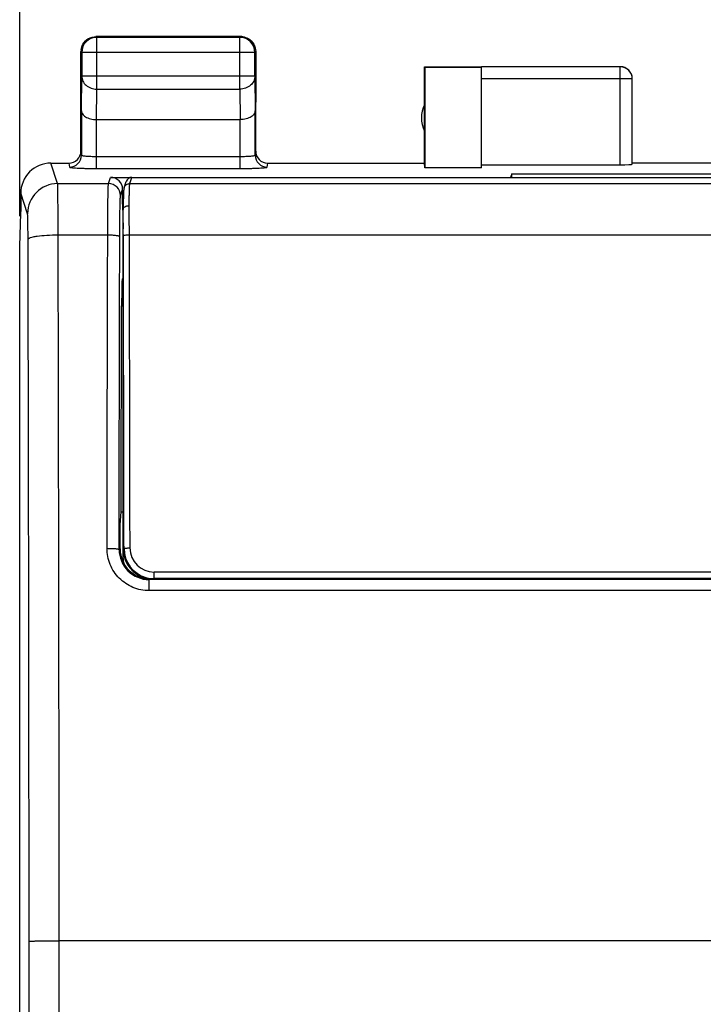
# Model space of a CAD drawing. Units: millimetres. Extents: x -79 to 23, y -24 to 46.
# Drawn here: x -13 to -2, y 8 to 25 of the extents above; entities that cross this region are included whole.
import ezdxf

# ---------------------------------------------------------------- set-up
doc = ezdxf.new("R2010")
doc.units = ezdxf.units.MM
doc.header["$LTSCALE"] = 16.335
doc.layers.get('0').update_dxf_attribs({"linetype": 'CONTINUOUS'})
for name, color, linetype in [('ASSI', 7, 'CONTINUOUS'), ('DRAFT', 7, 'CONTINUOUS'), ('RACCORDO', 7, 'CONTINUOUS'), ('SMUSSO', 7, 'CONTINUOUS')]:
    doc.layers.add(name, color=color, linetype=linetype)
doc.styles.get("Standard").update_dxf_attribs({"font": 'txt', "width": 0.8})
doc.dimstyles.new('DIMSTYLE_2', dxfattribs={"dimtxt": 3, "dimasz": 3, "dimexe": 1.5, "dimexo": 0.5, "dimgap": 0.75, "dimtad": 1, "dimdec": 1, "dimtxsty": 'STANDARD', "dimblk": '_FILLED', "dimblk1": '_FILLED', "dimblk2": '_FILLED', "dimcen": 0, "dimazin": 2, "dimtfac": 1, "dimtofl": 0, "dimtmove": 0, "dimatfit": 3, "dimldrblk": '_FILLED', "dimfxl": 1, "dimtolj": 1, "dimarcsym": 0})

# ---------------------------------------------------------------- blocks, each defined once
blk = doc.blocks.new('_FILLED')
at = {"color": 0, "linetype": 'BYBLOCK'}
blk.add_solid([(0, 0), (-1, 0.3167), (-1, -0.3167)], dxfattribs=at)
blk = doc.blocks.new('*D1')
at = {"color": 7, "linetype": 'CONTINUOUS'}
for p, q in [((-13.083, 21.523), (-13.083, 34)), ((9.25, 21.523), (9.25, 34)), ((-13.083, 32.5), (-1.917, 32.5)), ((9.25, 32.5), (-1.917, 32.5))]:
    blk.add_line(p, q, dxfattribs=at)
at = {"color": 7, "linetype": 'CONTINUOUS', "xscale": 3, "yscale": 3, "zscale": 3, "rotation": 180}
blk.add_blockref('_FILLED', (-13.083, 32.5), dxfattribs=at)
at = {"color": 7, "linetype": 'CONTINUOUS', "xscale": 3, "yscale": 3, "zscale": 3}
blk.add_blockref('_FILLED', (9.25, 32.5), dxfattribs=at)
at = {"color": 7, "linetype": 'CONTINUOUS', "insert": (-1.917, 36.25), "char_height": 3, "width": 12.85714, "attachment_point": 2, "line_spacing_factor": 0.9}
blk.add_mtext('{\\ftxt;\\W0.0001;\\H0.0001;\\~}{\\ftxt;\\W2.8571428571;\\H3.0; }{\\ftxt;\\W0.0001;\\H0.0001;\\~}', dxfattribs=at)

msp = doc.modelspace()

# ---------------------------------------------------------------- linework, layer by layer
at = {"color": 250, "linetype": 'CONTINUOUS'}
for p, q in [((-11.804, 24.487), (-11.817, 24.5)), ((-11.804, 23.628), (-11.804, 24.487)), ((-9.43, 24.487), (-9.417, 24.5)), ((-9.43, 23.628), (-9.43, 24.487)), ((-12.054, 24.237), (-12.067, 24.25)), ((-9.18, 24.237), (-12.054, 24.237)), ((-9.18, 24.237), (-9.167, 24.25)), ((-3.117, 22.374), (-3.117, 23.998)), ((-12.059, 23.267), (-12.054, 23.844)), ((-9.18, 23.844), (-12.054, 23.844)), ((-9.18, 23.844), (-9.174, 23.267)), ((-2.917, 23.798), (-5.417, 23.798)), ((-11.809, 23.123), (-11.804, 23.628)), ((-11.804, 23.628), (-9.43, 23.628)), ((-9.43, 23.628), (-9.425, 23.123)), ((-12.453, 22.06), (-12.566, 22.4)), ((-12.953, 21.561), (-13.066, 21.9)), ((-12.428, -9.5), (-12.428, 9.5)), ((8.594, 9.5), (-12.428, 9.5))]:
    msp.add_line(p, q, dxfattribs=at)
at = {"color": 7, "linetype": 'CONTINUOUS'}
for p, q in [((-9.417, 24.5), (-11.817, 24.5)), ((-9.43, 24.487), (-11.804, 24.487)), ((-12.067, 23.41), (-12.067, 24.25)), ((-12.054, 24.237), (-12.054, 23.844)), ((-9.18, 23.844), (-9.18, 24.237)), ((-9.167, 24.25), (-9.167, 23.41)), ((-6.367, 22.4), (-6.367, 24)), ((-6.367, 24), (-6.358, 23.991)), ((-6.367, 24), (-5.417, 24)), ((-6.358, 23.991), (-6.358, 22.321)), ((-6.358, 23.991), (-5.417, 23.991)), ((-3.117, 23.998), (-5.417, 23.998)), ((-5.417, 22.321), (-5.417, 23.991)), ((-2.917, 22.384), (-2.917, 23.798)), ((-11.809, 23.123), (-9.424, 23.123)), ((-6.358, 22.321), (-6.367, 22.4)), ((-0.917, 22.4), (-2.917, 22.4)), ((-5.417, 22.321), (-6.358, 22.321)), ((-5.417, 22.374), (-3.117, 22.374)), ((-13.067, 21.9), (-13.067, 21.6)), ((-13.083, 21.023), (-13.067, 21.571)), ((-13.067, 21.571), (-13.067, 21.6)), ((-13.083, -21.023), (-13.083, 21.023))]:
    msp.add_line(p, q, dxfattribs=at)
for centre, radius, start, end in [((-11.804, 24.237), 0.25, 90.0025, 179.9975), ((-9.43, 24.237), 0.25, 0.0025, 89.9975), ((-9.417, 24.25), 0.25, 81.8245, 89.9939), ((-11.816, 24.25), 0.25, 171.8245, 179.9939), ((-3.117, 23.8), 0.2, 359.9995, 89.9995), ((-5.917, 23.15), 0.5, 154.1581, 205.8419), ((-12.566, 21.9), 0.5, 90.0269, 180.0478)]:
    msp.add_arc(centre, radius, start, end, dxfattribs=at)
at = {"color": 250, "linetype": 'CONTINUOUS'}
for centre, radius, start, end in [((-3.117, 23.798), 0.2, 0.0006, 90.0003), ((-12.453, 21.56), 0.5, 90.0247, 179.9006), ((-5093.123, 7.817), 5080.196, 0.018877, 0.15022), ((-5149.544, 7.817), 5137.116, 0.018772, 0.149385)]:
    msp.add_arc(centre, radius, start, end, dxfattribs=at)
at = {"color": 7, "linetype": 'CONTINUOUS'}
msp.add_ellipse((-3.117, 22.384), major_axis=(0.2, 0), ratio=0.052408, start_param=-1.570796, end_param=0, dxfattribs=at)
for points in [[(-12.064, 24.286), (-12.06, 24.317), (-12.049, 24.348), (-12.033, 24.375)], [(-12.033, 24.375), (-12.012, 24.412), (-11.979, 24.445), (-11.942, 24.467)], [(-11.942, 24.467), (-11.904, 24.488), (-11.86, 24.5), (-11.817, 24.5)], [(-9.381, 24.497), (-9.35, 24.493), (-9.319, 24.482), (-9.292, 24.467)], [(-9.292, 24.467), (-9.254, 24.445), (-9.222, 24.412), (-9.2, 24.375)], [(-9.2, 24.375), (-9.179, 24.338), (-9.167, 24.293), (-9.167, 24.25)]]:
    msp.add_open_spline(points, degree=3, dxfattribs=at)
at = {"color": 250, "linetype": 'CONTINUOUS'}
for points, knots in [([(-12.054, 23.844), (-12.054, 23.816), (-12.04, 23.757), (-11.983, 23.686), (-11.9, 23.639), (-11.836, 23.628), (-11.804, 23.628)], [0, 0, 0, 0, 0.233162, 0.476671, 0.733812, 1, 1, 1, 1]), ([(-9.18, 23.844), (-9.18, 23.816), (-9.194, 23.757), (-9.251, 23.686), (-9.333, 23.639), (-9.397, 23.628), (-9.43, 23.628)], [0, 0, 0, 0, 0.233162, 0.476671, 0.733812, 1, 1, 1, 1]), ([(-12.445, 21.211), (-12.445, 21.318), (-12.445, 21.474), (-12.447, 21.671), (-12.448, 21.795), (-12.449, 21.898), (-12.45, 21.968), (-12.451, 22.012), (-12.451, 22.034), (-12.452, 22.05), (-12.453, 22.058), (-12.453, 22.06)], [0, 0, 0, 0, 0.380364, 0.548894, 0.696271, 0.818193, 0.911101, 0.945794, 0.97229, 0.990399, 1, 1, 1, 1]), ([(-12.945, 21.136), (-12.945, 21.19), (-12.945, 21.268), (-12.946, 21.366), (-12.947, 21.428), (-12.949, 21.48), (-12.95, 21.519), (-12.951, 21.543), (-12.952, 21.556), (-12.953, 21.56), (-12.953, 21.561)], [0, 0, 0, 0, 0.380257, 0.54874, 0.69608, 0.81798, 0.91089, 0.972121, 0.990284, 1, 1, 1, 1]), ([(-12.945, 21.136), (-12.944, 21.142), (-12.935, 21.151), (-12.92, 21.158), (-12.895, 21.168), (-12.853, 21.179), (-12.763, 21.195), (-12.625, 21.207), (-12.508, 21.211), (-12.445, 21.211)], [0, 0, 0, 0, 0.035326, 0.063191, 0.098776, 0.19303, 0.316094, 0.631303, 1, 1, 1, 1]), ([(-12.928, 9.491), (-12.927, 9.491), (-12.923, 9.491), (-12.915, 9.493), (-12.902, 9.493), (-12.886, 9.494), (-12.864, 9.495), (-12.828, 9.496), (-12.774, 9.497), (-12.699, 9.498), (-12.615, 9.499), (-12.523, 9.5), (-12.46, 9.5), (-12.428, 9.5)], [0, 0, 0, 0, 0.006657, 0.022511, 0.047528, 0.081493, 0.124097, 0.174941, 0.299369, 0.450114, 0.621515, 0.807131, 1, 1, 1, 1]), ([(-12.928, -9.491), (-12.927, -7.909), (-12.926, -1.582), (-12.926, 4.745), (-12.928, 9.491)], [0, 0, 0, 0, 0.249989, 1, 1, 1, 1])]:
    msp.add_open_spline(points, degree=3, knots=knots, dxfattribs=at)
at = {"color": 7, "linetype": 'CONTINUOUS'}
for points in [[(-12.059, 23.267), (-12.059, 23.249), (-12.044, 23.208), (-11.988, 23.162), (-11.907, 23.13), (-11.843, 23.123), (-11.809, 23.123)], [(-9.174, 23.267), (-9.174, 23.249), (-9.19, 23.208), (-9.245, 23.162), (-9.327, 23.13), (-9.391, 23.123), (-9.425, 23.123)]]:
    msp.add_open_spline(points, degree=3, knots=[0, 0, 0, 0, 0.174597, 0.392947, 0.672962, 1, 1, 1, 1], dxfattribs=at)
at = {"layer": 'ASSI', "color": 250, "linetype": 'CONTINUOUS'}
for p, q in [((-11.804, 24.487), (-11.817, 24.5)), ((-11.804, 23.628), (-11.804, 24.487)), ((-9.43, 24.487), (-9.417, 24.5)), ((-9.43, 23.628), (-9.43, 24.487)), ((-12.054, 24.237), (-12.067, 24.25)), ((-9.18, 24.237), (-12.054, 24.237)), ((-9.18, 24.237), (-9.167, 24.25)), ((-3.117, 22.374), (-3.117, 23.998)), ((-12.059, 23.267), (-12.054, 23.844)), ((-9.18, 23.844), (-12.054, 23.844)), ((-9.18, 23.844), (-9.174, 23.267)), ((-2.917, 23.798), (-5.417, 23.798)), ((-11.809, 23.123), (-11.804, 23.628)), ((-11.804, 23.628), (-9.43, 23.628)), ((-9.43, 23.628), (-9.425, 23.123)), ((-11.809, 22.311), (-11.809, 23.123)), ((-9.424, 22.311), (-9.424, 23.123)), ((-12.453, 22.06), (-12.566, 22.4)), ((-12.267, 22.4), (-12.259, 22.335)), ((-11.809, 22.511), (-9.424, 22.511)), ((-8.974, 22.335), (-8.967, 22.4)), ((-11.809, 22.311), (-9.424, 22.311)), ((-12.453, 22.06), (-11.609, 22.06)), ((-11.609, 22.06), (-11.575, 22.164)), ((-12.953, 21.561), (-13.066, 21.9)), ((-11.409, 21.861), (-11.375, 21.964)), ((-12.445, 21.211), (-11.622, 21.211)), ((-11.383, 20.473), (-11.367, 20.473)), ((-11.391, 20.034), (-11.367, 20.034)), ((-11.417, 16), (-11.433, 15.992)), ((-10.934, 15.308), (-10.934, 15.491)), ((7.101, 15.308), (-10.934, 15.308)), ((-12.428, -9.5), (-12.428, 9.5)), ((8.594, 9.5), (-12.428, 9.5))]:
    msp.add_line(p, q, dxfattribs=at)
at = {"layer": 'ASSI', "color": 7, "linetype": 'CONTINUOUS'}
for p, q in [((-9.417, 24.5), (-11.817, 24.5)), ((-9.43, 24.487), (-11.804, 24.487)), ((-12.067, 22.6), (-12.067, 24.25)), ((-12.054, 24.237), (-12.054, 23.844)), ((-9.18, 23.844), (-9.18, 24.237)), ((-9.167, 22.6), (-9.167, 24.25)), ((-6.367, 22.4), (-6.367, 24)), ((-6.367, 24), (-6.358, 23.991)), ((-6.367, 24), (-5.417, 24)), ((-6.358, 23.991), (-6.358, 22.321)), ((-6.358, 23.991), (-5.417, 23.991)), ((-3.117, 23.998), (-5.417, 23.998)), ((-5.417, 22.321), (-5.417, 23.991)), ((-2.917, 22.384), (-2.917, 23.798)), ((-12.059, 23.267), (-12.059, 22.535)), ((-9.174, 22.535), (-9.174, 23.267)), ((-11.809, 23.123), (-9.424, 23.123)), ((-12.566, 22.4), (-12.267, 22.4)), ((-8.967, 22.4), (-6.367, 22.4)), ((-0.917, 22.4), (-2.917, 22.4)), ((-5.417, 22.321), (-6.358, 22.321)), ((-5.417, 22.374), (-3.117, 22.374)), ((-4.917, 22.222), (-4.936, 22.164)), ((-4.917, 22.164), (-4.917, 22.222)), ((-4.917, 22.222), (1.083, 22.222)), ((-11.575, 22.164), (-4.936, 22.164)), ((-13.067, 21.9), (-13.067, 21.6)), ((-11.375, 21.719), (-11.375, 21.964)), ((-13.083, 21.023), (-13.067, 21.571)), ((-13.067, 21.571), (-13.067, 21.6)), ((-11.375, 21.719), (-11.368, 21.312)), ((-11.375, 21.719), (-11.365, 21.719)), ((-13.083, -21.023), (-13.083, 21.023)), ((-11.367, 20.489), (-11.383, 20.473)), ((-11.399, 16.618), (-11.391, 20.034)), ((-11.417, 16.4), (-11.399, 16.618)), ((-11.399, 16.618), (-11.367, 16.618)), ((-11.417, 16), (-11.417, 16.4)), ((7.101, 15.491), (-10.934, 15.491)), ((-10.917, 15.5), (-10.867, 15.5)), ((-5.505, 15.5), (-5.466, 15.498)), ((-5.466, 15.498), (1.633, 15.498))]:
    msp.add_line(p, q, dxfattribs=at)
for centre, radius, start, end in [((-11.804, 24.237), 0.25, 90.0025, 179.9975), ((-9.43, 24.237), 0.25, 0.0025, 89.9975), ((-9.417, 24.25), 0.25, 81.8245, 89.9939), ((-11.816, 24.25), 0.25, 171.8245, 179.9939), ((-3.117, 23.8), 0.2, 359.9995, 89.9995), ((-5.917, 23.15), 0.5, 154.1581, 205.8419), ((-12.566, 21.9), 0.5, 90.0269, 180.0478)]:
    msp.add_arc(centre, radius, start, end, dxfattribs=at)
at = {"layer": 'ASSI', "color": 250, "linetype": 'CONTINUOUS'}
for centre, radius, start, end in [((-3.117, 23.798), 0.2, 0.0006, 90.0003), ((-12.259, 22.535), 0.2, 269.9795, 359.9375), ((-8.974, 22.535), 0.2, 180.0625, 270.0205), ((-12.453, 21.56), 0.5, 90.0247, 179.9006), ((-11.609, 21.86), 0.2, 0.0993, 89.9754), ((-5093.123, 7.817), 5080.196, 0.018877, 0.15022), ((-5149.544, 7.817), 5137.116, 0.018772, 0.149385), ((-10.934, 15.99), 0.499, 179.8189, 270.0054)]:
    msp.add_arc(centre, radius, start, end, dxfattribs=at)
at = {"layer": 'ASSI', "color": 7, "linetype": 'CONTINUOUS'}
for centre, major_axis, ratio, start_param, end_param in [((-12.267, 22.6), (-0.022, 0.199), 0.998613, 9.314372, 10.884864), ((-8.967, 22.6), (-0.022, -0.199), 0.998613, 4.823099, 6.393591), ((-3.117, 22.384), (0.2, 0), 0.052408, -1.570796, 0), ((-11.575, 21.964), (0.063, 0.19), 0.998478, -1.248833, 0.32105), ((-11.383, 19.973), (0, 0.5), 0.017455, 0.017453, 1.448623), ((-10.917, 16), (-0.447, -0.224), 0.99981, 5.819644, 7.390288)]:
    msp.add_ellipse(centre, major_axis=major_axis, ratio=ratio, start_param=start_param, end_param=end_param, dxfattribs=at)
for points in [[(-12.064, 24.286), (-12.06, 24.317), (-12.049, 24.348), (-12.033, 24.375)], [(-12.033, 24.375), (-12.012, 24.412), (-11.979, 24.445), (-11.942, 24.467)], [(-11.942, 24.467), (-11.904, 24.488), (-11.86, 24.5), (-11.817, 24.5)], [(-9.381, 24.497), (-9.35, 24.493), (-9.319, 24.482), (-9.292, 24.467)], [(-9.292, 24.467), (-9.254, 24.445), (-9.222, 24.412), (-9.2, 24.375)], [(-9.2, 24.375), (-9.179, 24.338), (-9.167, 24.293), (-9.167, 24.25)]]:
    msp.add_open_spline(points, degree=3, dxfattribs=at)
at = {"layer": 'ASSI', "color": 250, "linetype": 'CONTINUOUS'}
for points, knots in [([(-12.054, 23.844), (-12.054, 23.816), (-12.04, 23.757), (-11.983, 23.686), (-11.9, 23.639), (-11.836, 23.628), (-11.804, 23.628)], [0, 0, 0, 0, 0.233162, 0.476671, 0.733812, 1, 1, 1, 1]), ([(-9.18, 23.844), (-9.18, 23.816), (-9.194, 23.757), (-9.251, 23.686), (-9.333, 23.639), (-9.397, 23.628), (-9.43, 23.628)], [0, 0, 0, 0, 0.233162, 0.476671, 0.733812, 1, 1, 1, 1]), ([(-12.059, 22.535), (-12.059, 22.532), (-12.051, 22.528), (-12.038, 22.525), (-12.014, 22.521), (-11.984, 22.518), (-11.946, 22.515), (-11.888, 22.512), (-11.841, 22.511), (-11.809, 22.511)], [0, 0, 0, 0, 0.026856, 0.08609, 0.178805, 0.302259, 0.451987, 0.62256, 1, 1, 1, 1]), ([(-9.424, 22.511), (-9.392, 22.511), (-9.346, 22.512), (-9.287, 22.515), (-9.25, 22.518), (-9.219, 22.521), (-9.196, 22.525), (-9.182, 22.528), (-9.174, 22.532), (-9.174, 22.535)], [0, 0, 0, 0, 0.37744, 0.548013, 0.697741, 0.821195, 0.91391, 0.973144, 1, 1, 1, 1]), ([(-12.259, 22.335), (-12.259, 22.334), (-12.256, 22.332), (-12.249, 22.33), (-12.238, 22.328), (-12.223, 22.326), (-12.204, 22.324), (-12.172, 22.321), (-12.123, 22.318), (-12.056, 22.315), (-11.979, 22.313), (-11.896, 22.312), (-11.839, 22.311), (-11.809, 22.311)], [0, 0, 0, 0, 0.007373, 0.022999, 0.047574, 0.081092, 0.123277, 0.173747, 0.297766, 0.448423, 0.620106, 0.806542, 1, 1, 1, 1]), ([(-9.424, 22.311), (-9.395, 22.311), (-9.338, 22.312), (-9.254, 22.313), (-9.178, 22.315), (-9.111, 22.318), (-9.062, 22.321), (-9.029, 22.324), (-9.01, 22.326), (-8.995, 22.328), (-8.984, 22.33), (-8.978, 22.332), (-8.974, 22.334), (-8.974, 22.335)], [0, 0, 0, 0, 0.193458, 0.379894, 0.551577, 0.702234, 0.826253, 0.876723, 0.918908, 0.952425, 0.977001, 0.992627, 1, 1, 1, 1]), ([(-12.445, 21.211), (-12.445, 21.318), (-12.445, 21.474), (-12.447, 21.671), (-12.448, 21.795), (-12.449, 21.898), (-12.45, 21.968), (-12.451, 22.012), (-12.451, 22.034), (-12.452, 22.05), (-12.453, 22.058), (-12.453, 22.06)], [0, 0, 0, 0, 0.380364, 0.548894, 0.696271, 0.818193, 0.911101, 0.945794, 0.97229, 0.990399, 1, 1, 1, 1]), ([(-11.622, 21.211), (-11.622, 21.266), (-11.622, 21.374), (-11.621, 21.529), (-11.62, 21.671), (-11.618, 21.795), (-11.616, 21.898), (-11.615, 21.968), (-11.613, 22.012), (-11.612, 22.034), (-11.611, 22.05), (-11.61, 22.058), (-11.609, 22.06)], [0, 0, 0, 0, 0.195521, 0.380325, 0.548801, 0.696171, 0.81808, 0.910984, 0.94569, 0.972198, 0.990333, 1, 1, 1, 1]), ([(-11.422, 21.181), (-11.422, 21.293), (-11.421, 21.486), (-11.418, 21.68), (-11.415, 21.761)], [0, 0, 0, 0, 0.580641, 1, 1, 1, 1]), ([(-11.415, 21.761), (-11.415, 21.774), (-11.414, 21.797), (-11.413, 21.827), (-11.411, 21.847), (-11.41, 21.857), (-11.409, 21.861)], [0, 0, 0, 0, 0.396516, 0.697678, 0.899461, 1, 1, 1, 1]), ([(-12.945, 21.136), (-12.945, 21.19), (-12.945, 21.268), (-12.946, 21.366), (-12.947, 21.428), (-12.949, 21.48), (-12.95, 21.519), (-12.951, 21.543), (-12.952, 21.556), (-12.953, 21.56), (-12.953, 21.561)], [0, 0, 0, 0, 0.380257, 0.54874, 0.69608, 0.81798, 0.91089, 0.972121, 0.990284, 1, 1, 1, 1]), ([(-12.945, 21.136), (-12.944, 21.142), (-12.935, 21.151), (-12.92, 21.158), (-12.895, 21.168), (-12.853, 21.179), (-12.763, 21.195), (-12.625, 21.207), (-12.508, 21.211), (-12.445, 21.211)], [0, 0, 0, 0, 0.035326, 0.063191, 0.098776, 0.19303, 0.316094, 0.631303, 1, 1, 1, 1]), ([(-11.633, 16.01), (-11.633, 16.444), (-11.63, 18.178), (-11.626, 19.912), (-11.622, 21.211)], [0, 0, 0, 0, 0.250634, 1, 1, 1, 1]), ([(-11.622, 21.211), (-11.597, 21.211), (-11.55, 21.209), (-11.495, 21.204), (-11.459, 21.198), (-11.44, 21.193), (-11.428, 21.188), (-11.423, 21.183), (-11.422, 21.181)], [0, 0, 0, 0, 0.368742, 0.683996, 0.807006, 0.901358, 0.964678, 1, 1, 1, 1]), ([(-11.433, 15.992), (-11.433, 16.425), (-11.43, 18.155), (-11.426, 19.885), (-11.422, 21.181)], [0, 0, 0, 0, 0.250634, 1, 1, 1, 1]), ([(-11.633, 16.01), (-11.608, 16.01), (-11.571, 16.009), (-11.525, 16.007), (-11.495, 16.005), (-11.47, 16.002), (-11.451, 15.999), (-11.44, 15.996), (-11.434, 15.993), (-11.433, 15.992)], [0, 0, 0, 0, 0.374559, 0.544418, 0.693906, 0.817656, 0.91142, 0.971994, 1, 1, 1, 1]), ([(-10.934, 15.308), (-11.026, 15.308), (-11.21, 15.345), (-11.443, 15.501), (-11.598, 15.735), (-11.633, 15.919), (-11.633, 16.01)], [0, 0, 0, 0, 0.250189, 0.500319, 0.75024, 1, 1, 1, 1]), ([(-12.928, 9.491), (-12.927, 9.491), (-12.923, 9.491), (-12.915, 9.493), (-12.902, 9.493), (-12.886, 9.494), (-12.864, 9.495), (-12.828, 9.496), (-12.774, 9.497), (-12.699, 9.498), (-12.615, 9.499), (-12.523, 9.5), (-12.46, 9.5), (-12.428, 9.5)], [0, 0, 0, 0, 0.006657, 0.022511, 0.047528, 0.081493, 0.124097, 0.174941, 0.299369, 0.450114, 0.621515, 0.807131, 1, 1, 1, 1]), ([(-12.928, -9.491), (-12.927, -7.909), (-12.926, -1.582), (-12.926, 4.745), (-12.928, 9.491)], [0, 0, 0, 0, 0.249989, 1, 1, 1, 1])]:
    msp.add_open_spline(points, degree=3, knots=knots, dxfattribs=at)
at = {"layer": 'ASSI', "color": 7, "linetype": 'CONTINUOUS'}
for points in [[(-12.059, 23.267), (-12.059, 23.249), (-12.044, 23.208), (-11.988, 23.162), (-11.907, 23.13), (-11.843, 23.123), (-11.809, 23.123)], [(-9.174, 23.267), (-9.174, 23.249), (-9.19, 23.208), (-9.245, 23.162), (-9.327, 23.13), (-9.391, 23.123), (-9.425, 23.123)]]:
    msp.add_open_spline(points, degree=3, knots=[0, 0, 0, 0, 0.174597, 0.392947, 0.672962, 1, 1, 1, 1], dxfattribs=at)
at = {"layer": 'DRAFT', "color": 7, "linetype": 'CONTINUOUS'}
for p, q in [((-4.917, 22.222), (-4.936, 22.164)), ((-4.917, 22.164), (-4.917, 22.222)), ((-4.917, 22.222), (1.083, 22.222)), ((-11.417, 16.4), (-11.399, 16.618)), ((-11.399, 16.618), (-11.367, 16.618)), ((-5.505, 15.5), (-5.466, 15.498)), ((-5.466, 15.498), (1.633, 15.498)), ((-5.267, 15.5), (1.433, 15.5))]:
    msp.add_line(p, q, dxfattribs=at)
at = {"layer": 'RACCORDO', "color": 7, "linetype": 'CONTINUOUS'}
for p, q in [((-12.067, 23.41), (-12.067, 22.6)), ((-9.167, 22.6), (-9.167, 23.41)), ((-12.059, 23.267), (-12.059, 22.535)), ((-9.174, 22.535), (-9.174, 23.267)), ((-12.566, 22.4), (-12.267, 22.4)), ((-8.967, 22.4), (-6.367, 22.4)), ((-11.575, 22.164), (7.741, 22.164)), ((-11.35, 21.992), (-11.316, 22.096)), ((-11.36, 21.905), (-11.361, 21.885)), ((-11.359, 21.927), (-11.36, 21.917)), ((-11.36, 21.917), (-11.36, 21.905)), ((-11.364, 21.784), (-11.365, 21.723)), ((-11.363, 21.826), (-11.364, 21.784)), ((-11.362, 21.862), (-11.363, 21.826)), ((-11.361, 21.885), (-11.362, 21.862)), ((-11.365, 21.723), (-11.367, 21.633)), ((-11.367, 15.842), (-11.367, 21.634)), ((-11.367, 20.489), (-11.383, 20.473)), ((-11.399, 16.618), (-11.391, 20.034)), ((-11.417, 16), (-11.417, 16.4)), ((-11.001, 15.508), (-10.951, 15.508)), ((7.101, 15.491), (-10.934, 15.491)), ((-10.917, 15.5), (-5.267, 15.5)), ((7.018, 15.507), (-10.852, 15.507))]:
    msp.add_line(p, q, dxfattribs=at)
at = {"layer": 'RACCORDO', "color": 250, "linetype": 'CONTINUOUS'}
for p, q in [((-11.809, 22.311), (-11.809, 23.123)), ((-9.424, 22.311), (-9.424, 23.123)), ((-12.267, 22.4), (-12.259, 22.335)), ((-11.809, 22.511), (-9.424, 22.511)), ((-8.974, 22.335), (-8.967, 22.4)), ((-11.809, 22.311), (-9.424, 22.311)), ((-12.453, 22.06), (-11.609, 22.06)), ((-11.609, 22.06), (-11.575, 22.164)), ((-11.255, 22.06), (-11.221, 22.164)), ((-11.255, 22.06), (7.422, 22.06)), ((-11.409, 21.861), (-11.375, 21.964)), ((-12.445, 21.211), (-11.622, 21.211)), ((-11.263, 21.211), (7.43, 21.211)), ((-11.383, 20.473), (-11.367, 20.473)), ((-11.391, 20.034), (-11.367, 20.034)), ((-11.417, 16), (-11.433, 15.992)), ((-11.367, 16), (-11.352, 16.007)), ((-11.067, 15.542), (-11.067, 15.523)), ((-10.852, 15.507), (-10.852, 15.616)), ((7.018, 15.616), (-10.852, 15.616)), ((-10.934, 15.308), (-10.934, 15.491)), ((-10.867, 15.5), (-10.852, 15.507)), ((7.101, 15.308), (-10.934, 15.308))]:
    msp.add_line(p, q, dxfattribs=at)
at = {"layer": 'RACCORDO', "color": 7, "linetype": 'CONTINUOUS'}
msp.add_lwpolyline([(-11.35, 21.992), (-11.352, 21.986), (-11.353, 21.98), (-11.354, 21.976), (-11.355, 21.973), (-11.355, 21.969), (-11.356, 21.966), (-11.356, 21.963), (-11.357, 21.959), (-11.357, 21.956), (-11.357, 21.953), (-11.358, 21.949), (-11.358, 21.945), (-11.358, 21.941), (-11.358, 21.937), (-11.359, 21.927)], dxfattribs=at)
at = {"layer": 'RACCORDO', "color": 250, "linetype": 'CONTINUOUS'}
for centre, radius, start, end in [((-12.259, 22.535), 0.2, 269.9795, 359.9375), ((-8.974, 22.535), 0.2, 180.0625, 270.0205), ((-11.609, 21.86), 0.2, 0.0993, 89.9754), ((-11.255, 21.961), 0.099, 90.0099, 100.1172), ((-51.99, 21.099), 40.627, 0.1371, 0.7552), ((-61.535, 21.102), 50.272, 0.1236, 0.676), ((-10.852, 16.017), 0.401, 180.0991, 269.9768), ((-10.934, 15.99), 0.499, 179.8189, 270.0054)]:
    msp.add_arc(centre, radius, start, end, dxfattribs=at)
at = {"layer": 'RACCORDO', "color": 7, "linetype": 'CONTINUOUS'}
for centre, radius, start, end in [((-10.865, 16), 0.502, 180.0399, 191.9889), ((-10.867, 16), 0.5, 191.9966, 264.0111), ((-10.852, 16.008), 0.5, 180.1032, 254.2756), ((-11.071, 15.842), 0.296, 180.0101, 195.838), ((-11.071, 15.806), 0.295, 180.0046, 184.6666), ((-11.067, 15.847), 0.303, 256.0593, 268.8509), ((-10.851, 16.01), 0.503, 254.2964, 269.9607), ((-10.867, 15.998), 0.498, 263.9673, 269.9872)]:
    msp.add_arc(centre, radius, start, end, dxfattribs=at)
for centre, major_axis, ratio, start_param, end_param in [((-12.267, 22.6), (-0.022, 0.199), 0.998613, 9.314372, 10.884864), ((-8.967, 22.6), (-0.022, -0.199), 0.998613, 4.823099, 6.393591), ((-11.575, 21.964), (0.063, 0.19), 0.998478, -1.248833, 0.32105), ((-11.221, 22.064), (0.0316, 0.095), 0.998478, 0.32105, 1.569449), ((-11.383, 19.973), (0, 0.5), 0.017455, 0.017453, 1.448623), ((-10.917, 16), (-0.447, -0.224), 0.99981, 5.819644, 7.390288)]:
    msp.add_ellipse(centre, major_axis=major_axis, ratio=ratio, start_param=start_param, end_param=end_param, dxfattribs=at)
at = {"layer": 'RACCORDO', "color": 250, "linetype": 'CONTINUOUS'}
for points, knots in [([(-12.059, 22.535), (-12.059, 22.532), (-12.051, 22.528), (-12.038, 22.525), (-12.014, 22.521), (-11.984, 22.518), (-11.946, 22.515), (-11.888, 22.512), (-11.841, 22.511), (-11.809, 22.511)], [0, 0, 0, 0, 0.026856, 0.08609, 0.178805, 0.302259, 0.451987, 0.62256, 1, 1, 1, 1]), ([(-9.424, 22.511), (-9.392, 22.511), (-9.346, 22.512), (-9.287, 22.515), (-9.25, 22.518), (-9.219, 22.521), (-9.196, 22.525), (-9.182, 22.528), (-9.174, 22.532), (-9.174, 22.535)], [0, 0, 0, 0, 0.37744, 0.548013, 0.697741, 0.821195, 0.91391, 0.973144, 1, 1, 1, 1]), ([(-12.259, 22.335), (-12.259, 22.334), (-12.256, 22.332), (-12.249, 22.33), (-12.238, 22.328), (-12.223, 22.326), (-12.204, 22.324), (-12.172, 22.321), (-12.123, 22.318), (-12.056, 22.315), (-11.979, 22.313), (-11.896, 22.312), (-11.839, 22.311), (-11.809, 22.311)], [0, 0, 0, 0, 0.007373, 0.022999, 0.047574, 0.081092, 0.123277, 0.173747, 0.297766, 0.448423, 0.620106, 0.806542, 1, 1, 1, 1]), ([(-9.424, 22.311), (-9.395, 22.311), (-9.338, 22.312), (-9.254, 22.313), (-9.178, 22.315), (-9.111, 22.318), (-9.062, 22.321), (-9.029, 22.324), (-9.01, 22.326), (-8.995, 22.328), (-8.984, 22.33), (-8.978, 22.332), (-8.974, 22.334), (-8.974, 22.335)], [0, 0, 0, 0, 0.193458, 0.379894, 0.551577, 0.702234, 0.826253, 0.876723, 0.918908, 0.952425, 0.977001, 0.992627, 1, 1, 1, 1]), ([(-11.622, 21.211), (-11.622, 21.266), (-11.622, 21.374), (-11.621, 21.529), (-11.62, 21.671), (-11.618, 21.795), (-11.616, 21.898), (-11.615, 21.968), (-11.613, 22.012), (-11.612, 22.034), (-11.611, 22.05), (-11.61, 22.058), (-11.609, 22.06)], [0, 0, 0, 0, 0.195521, 0.380325, 0.548801, 0.696171, 0.81808, 0.910984, 0.94569, 0.972198, 0.990333, 1, 1, 1, 1]), ([(-11.35, 21.993), (-11.344, 22.009), (-11.324, 22.04), (-11.29, 22.056), (-11.273, 22.059)], [0, 0, 0, 0, 0.499616, 1, 1, 1, 1]), ([(-11.267, 21.695), (-11.266, 21.744), (-11.265, 21.813), (-11.263, 21.899), (-11.262, 21.951), (-11.26, 21.993), (-11.259, 22.024), (-11.257, 22.046), (-11.256, 22.057), (-11.255, 22.06)], [0, 0, 0, 0, 0.40015, 0.566617, 0.708221, 0.823422, 0.910993, 0.970025, 1, 1, 1, 1]), ([(-11.422, 21.181), (-11.422, 21.293), (-11.421, 21.486), (-11.418, 21.68), (-11.415, 21.761)], [0, 0, 0, 0, 0.580641, 1, 1, 1, 1]), ([(-11.415, 21.761), (-11.415, 21.774), (-11.414, 21.797), (-11.413, 21.827), (-11.411, 21.847), (-11.41, 21.857), (-11.409, 21.861)], [0, 0, 0, 0, 0.396516, 0.697678, 0.899461, 1, 1, 1, 1]), ([(-11.367, 21.634), (-11.367, 21.642), (-11.359, 21.66), (-11.336, 21.679), (-11.304, 21.693), (-11.279, 21.695), (-11.267, 21.695)], [0, 0, 0, 0, 0.19145, 0.423301, 0.699354, 1, 1, 1, 1]), ([(-11.633, 16.01), (-11.633, 16.444), (-11.63, 18.178), (-11.626, 19.912), (-11.622, 21.211)], [0, 0, 0, 0, 0.250634, 1, 1, 1, 1]), ([(-11.622, 21.211), (-11.597, 21.211), (-11.55, 21.209), (-11.495, 21.204), (-11.459, 21.198), (-11.44, 21.193), (-11.428, 21.188), (-11.423, 21.183), (-11.422, 21.181)], [0, 0, 0, 0, 0.368742, 0.683996, 0.807006, 0.901358, 0.964678, 1, 1, 1, 1]), ([(-11.433, 15.992), (-11.433, 16.425), (-11.43, 18.155), (-11.426, 19.885), (-11.422, 21.181)], [0, 0, 0, 0, 0.250634, 1, 1, 1, 1]), ([(-11.363, 21.196), (-11.363, 21.197), (-11.36, 21.2), (-11.35, 21.203), (-11.33, 21.207), (-11.299, 21.21), (-11.276, 21.211), (-11.263, 21.211)], [0, 0, 0, 0, 0.035336, 0.098695, 0.315691, 0.631595, 1, 1, 1, 1]), ([(-11.352, 16.007), (-11.353, 16.441), (-11.356, 18.17), (-11.36, 19.9), (-11.363, 21.196)], [0, 0, 0, 0, 0.250634, 1, 1, 1, 1]), ([(-11.252, 16.016), (-11.253, 16.45), (-11.256, 18.182), (-11.26, 19.913), (-11.263, 21.211)], [0, 0, 0, 0, 0.250634, 1, 1, 1, 1]), ([(-11.633, 16.01), (-11.608, 16.01), (-11.571, 16.009), (-11.525, 16.007), (-11.495, 16.005), (-11.47, 16.002), (-11.451, 15.999), (-11.44, 15.996), (-11.434, 15.993), (-11.433, 15.992)], [0, 0, 0, 0, 0.374559, 0.544418, 0.693906, 0.817656, 0.91142, 0.971994, 1, 1, 1, 1]), ([(-10.934, 15.308), (-11.026, 15.308), (-11.21, 15.345), (-11.443, 15.501), (-11.598, 15.735), (-11.633, 15.919), (-11.633, 16.01)], [0, 0, 0, 0, 0.250189, 0.500319, 0.75024, 1, 1, 1, 1]), ([(-11.352, 16.007), (-11.352, 16.008), (-11.349, 16.009), (-11.343, 16.011), (-11.334, 16.012), (-11.322, 16.014), (-11.307, 16.015), (-11.283, 16.016), (-11.265, 16.016), (-11.252, 16.016)], [0, 0, 0, 0, 0.028086, 0.088692, 0.182202, 0.305985, 0.455528, 0.625904, 1, 1, 1, 1])]:
    msp.add_open_spline(points, degree=3, knots=knots, dxfattribs=at)
at = {"layer": 'SMUSSO', "color": 7, "linetype": 'CONTINUOUS'}
for p, q in [((-11.375, 21.719), (-11.375, 21.964)), ((-11.375, 21.719), (-11.368, 21.312)), ((-11.375, 21.719), (-11.365, 21.719)), ((-11.368, 21.312), (-11.367, 21.311))]:
    msp.add_line(p, q, dxfattribs=at)

# ---------------------------------------------------------------- dimensions: what is measured, and where the dimension line sits
at = {"color": 7, "linetype": 'CONTINUOUS'}
dim = msp.add_linear_dim(base=(-13.083, 32.5), p1=(9.25, 21.023), p2=(-13.083, 21.023), angle=180, text='{\\ftxt;\\W0.0001;\\H0.0001;\\~}{\\ftxt;\\W2.8571428571;\\H3.0; }{\\ftxt;\\W0.0001;\\H0.0001;\\~}', dimstyle='DIMSTYLE_2', dxfattribs=at)
dim.commit()
dim.dimension.update_dxf_attribs({"geometry": '*D1', "text_midpoint": (-2.345, 32.5), "dimtype": 160})

doc.saveas('drawing.dxf')
